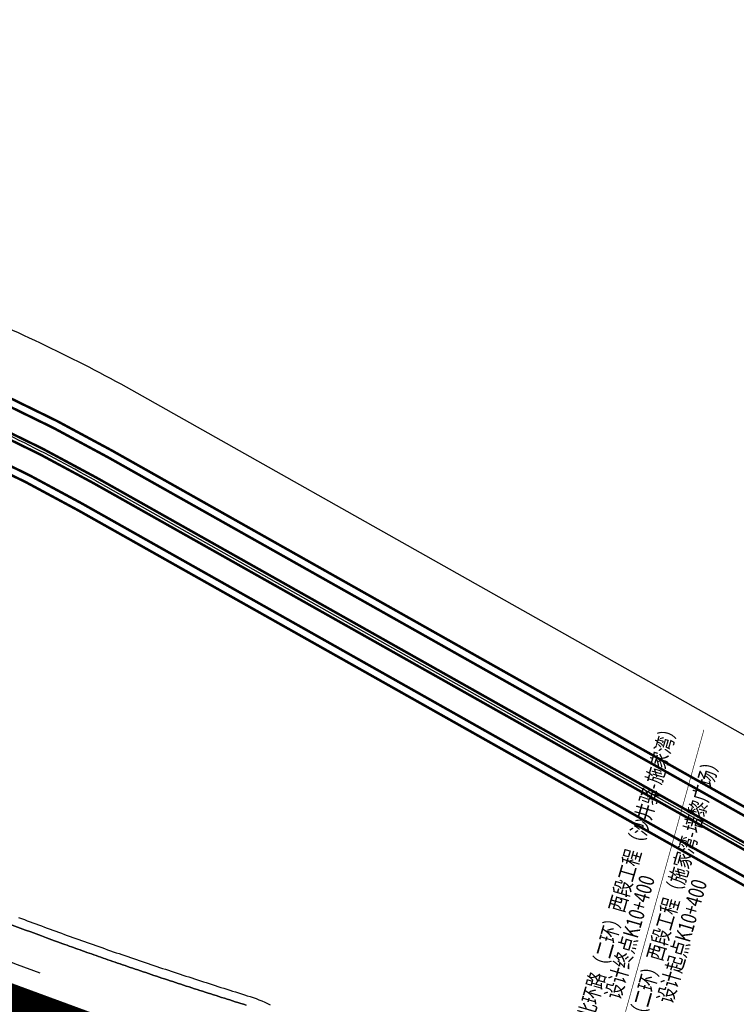
# Model space of a CAD drawing. Extents: x 533541 to 546610, y 558931 to 566174.
# Drawn here: x 538159 to 538389, y 560934 to 561250 of the extents above; entities that cross this region are included whole.
import ezdxf
from ezdxf.enums import TextEntityAlignment as Align

# ---------------------------------------------------------------- set-up
doc = ezdxf.new("R2010")
doc.units = 0
for name, color, linetype in [('RD-红线', 7, 'CONTINUOUS'), ('北环路设计', 1, 'CONTINUOUS'), ('快速路', 5, 'CONTINUOUS'), ('西线连接线', 7, 'CONTINUOUS')]:
    doc.layers.add(name, color=color, linetype=linetype)
doc.styles.add('宋体', font='txt')

msp = doc.modelspace()

# ---------------------------------------------------------------- linework, layer by layer
at = {"layer": 'RD-红线', "color": 0, "linetype": 'Continuous', "flags": 128}
msp.add_lwpolyline([(538415.24978, 561006.78859), (538198.36022, 561128.98543, 0.029200636), (538142.68724, 561156.2015)], format="xyb", dxfattribs=at)
at = {"layer": 'RD-红线', "color": 0, "linetype": 'ByBlock', "ltscale": 20}
for points in [[(538405.43263, 560989.36378), (538188.54301, 561111.56067, 0.029200636), (538134.96694, 561137.75165)], [(538405.43263, 560989.36378), (538188.54301, 561111.56067, 0.029200636), (538134.96694, 561137.75165)], [(538394.80333, 560970.10098, 0.000001227), (538394.63378, 560970.1965), (538177.74408, 561092.39343, 0.029200636), (538126.4746, 561117.45681)]]:
    msp.add_lwpolyline(points, format="xyb", dxfattribs=at)
at = {"layer": '北环路设计', "color": 1, "const_width": 0.2, "flags": 128}
msp.add_lwpolyline([(538338.21104, 560877.87362), (538378.28716, 561022.02864)], dxfattribs=at)
at = {"layer": '北环路设计', "color": 70, "linetype": 'Continuous', "lineweight": -3, "ltscale": 5}
for points in [[(538155.83516, 560959.80439, 0.003360695), (538169.39405, 560954.7481, 0.000844421), (538172.85588, 560953.49023, 0.000655431), (538175.60991, 560952.49888, 0.000655435), (538178.42654, 560951.49332, 0.000655435), (538181.30985, 560950.47248, 0.000655435), (538184.26442, 560949.43511, 0.000655435), (538187.2954, 560948.37983, 0.000655435), (538190.40858, 560947.30508, 0.000655435), (538193.61056, 560946.20906, 0.000655434), (538196.90886, 560945.08973, 0.000655435), (538200.31216, 560943.9447, 0.000645011), (538203.77363, 560942.79012, 0.000624161), (538207.23987, 560941.64372, 0.000603311), (538210.71078, 560940.50521, 0.000582461), (538214.18624, 560939.37434, 0.000561611), (538217.66615, 560938.25082, 0.000540761), (538221.15039, 560937.13437, 0.000519912), (538224.63887, 560936.02472, 0.000499062), (538228.13146, 560934.9216, 0.000478233), (538231.62823, 560933.82467, -0.016516695)], [(538231.62823, 560933.82467, -0.000478233), (538228.13146, 560934.9216, -0.000499062), (538224.63887, 560936.02472, -0.000519912), (538221.15039, 560937.13437, -0.000540761), (538217.66615, 560938.25082, -0.000561611), (538214.18624, 560939.37434, -0.000582461), (538210.71078, 560940.50521, -0.000603311), (538207.23987, 560941.64372, -0.000624161), (538203.77363, 560942.79012, -0.000645011), (538200.31216, 560943.9447, -0.000655435), (538196.90886, 560945.08973, -0.000655434), (538193.61056, 560946.20906, -0.000655435), (538190.40858, 560947.30508, -0.000655435), (538187.2954, 560948.37983, -0.000655435), (538184.26442, 560949.43511, -0.000655435), (538181.30985, 560950.47248, -0.000655435), (538178.42654, 560951.49332, -0.000655435), (538175.60991, 560952.49888, -0.000655431), (538172.85588, 560953.49023, -0.000844421), (538169.39405, 560954.7481, -0.003360695), (538155.83516, 560959.80439, -0.006818288)]]:
    msp.add_lwpolyline(points, format="xyb", dxfattribs=at)
at = {"layer": '北环路设计', "color": 10}
msp.add_lwpolyline([(538158.72827, 560961.91542), (538159.64114, 560961.57036), (538160.55432, 560961.22614), (538161.46782, 560960.88275), (538162.38163, 560960.54018), (538163.29575, 560960.19845), (538164.21019, 560959.85755), (538165.12493, 560959.51748), (538166.03998, 560959.17824), (538166.95533, 560958.83984), (538167.871, 560958.50226), (538168.78697, 560958.16552), (538169.70325, 560957.82961), (538170.61964, 560957.49432), (538171.53663, 560957.16004), (538172.45408, 560956.82653), (538173.37197, 560956.49378), (538174.29031, 560956.1618), (538175.2091, 560955.83058), (538176.12833, 560955.5001), (538177.04799, 560955.17038), (538177.96809, 560954.84139), (538178.88863, 560954.51315), (538179.8096, 560954.18563), (538180.73099, 560953.85884), (538181.65281, 560953.53278), (538182.57506, 560953.20742), (538183.49772, 560952.88279), (538184.42081, 560952.55885), (538185.34431, 560952.23562), (538186.26822, 560951.91308), (538187.19254, 560951.59124), (538188.11728, 560951.27008), (538189.04241, 560950.9496), (538189.96796, 560950.6298), (538190.8939, 560950.31066), (538191.82024, 560949.99219), (538192.74698, 560949.67439), (538193.67411, 560949.35723), (538194.60164, 560949.04073), (538195.52955, 560948.72487), (538196.45785, 560948.40964), (538197.38654, 560948.09506), (538198.3156, 560947.7811), (538199.24505, 560947.46776), (538200.17487, 560947.15504), (538201.10507, 560946.84294), (538202.03565, 560946.53144), (538202.96659, 560946.22054), (538203.8979, 560945.91024), (538204.82958, 560945.60054), (538205.76162, 560945.29142), (538206.69402, 560944.98288), (538207.62679, 560944.67491), (538208.55991, 560944.36752), (538209.49338, 560944.06069), (538210.42721, 560943.75442), (538211.36139, 560943.44871), (538212.29592, 560943.14354), (538213.23079, 560942.83892), (538214.16601, 560942.53484), (538215.10157, 560942.23129), (538216.03747, 560941.92827), (538216.9737, 560941.62577), (538217.91028, 560941.32379), (538218.84718, 560941.02231), (538219.78442, 560940.72135), (538220.72199, 560940.42089), (538221.65988, 560940.12092), (538222.5981, 560939.82144), (538223.53665, 560939.52244), (538224.47551, 560939.22393), (538225.41469, 560938.92589), (538226.35419, 560938.62832), (538227.29401, 560938.33121), (538228.23413, 560938.03455), (538229.17457, 560937.73835), (538230.11532, 560937.4426), (538231.05637, 560937.14729), (538231.99773, 560936.85241), (538232.93871, 560936.55576), (538233.87416, 560936.24086), (538234.80329, 560935.90504), (538235.72641, 560935.54918), (538236.64382, 560935.17418), (538237.55583, 560934.78091), (538238.46273, 560934.37027), (538239.36483, 560933.94313)], dxfattribs=at)
at = {"layer": '北环路设计'}
msp.add_lwpolyline([(538158.72827, 560961.91542), (538159.64114, 560961.57036), (538160.55432, 560961.22614), (538161.46782, 560960.88275), (538162.38163, 560960.54018), (538163.29575, 560960.19845), (538164.21019, 560959.85755), (538165.12493, 560959.51748), (538166.03998, 560959.17824), (538166.95533, 560958.83984), (538167.871, 560958.50226), (538168.78697, 560958.16552), (538169.70325, 560957.82961), (538170.61964, 560957.49432), (538171.53663, 560957.16004), (538172.45408, 560956.82653), (538173.37197, 560956.49378), (538174.29031, 560956.1618), (538175.2091, 560955.83058), (538176.12833, 560955.5001), (538177.04799, 560955.17038), (538177.96809, 560954.84139), (538178.88863, 560954.51315), (538179.8096, 560954.18563), (538180.73099, 560953.85884), (538181.65281, 560953.53278), (538182.57506, 560953.20742), (538183.49772, 560952.88279), (538184.42081, 560952.55885), (538185.34431, 560952.23562), (538186.26822, 560951.91308), (538187.19254, 560951.59124), (538188.11728, 560951.27008), (538189.04241, 560950.9496), (538189.96796, 560950.6298), (538190.8939, 560950.31066), (538191.82024, 560949.99219), (538192.74698, 560949.67439), (538193.67411, 560949.35723), (538194.60164, 560949.04073), (538195.52955, 560948.72487), (538196.45785, 560948.40964), (538197.38654, 560948.09506), (538198.3156, 560947.7811), (538199.24505, 560947.46776), (538200.17487, 560947.15504), (538201.10507, 560946.84294), (538202.03565, 560946.53144), (538202.96659, 560946.22054), (538203.8979, 560945.91024), (538204.82958, 560945.60054), (538205.76162, 560945.29142), (538206.69402, 560944.98288), (538207.62679, 560944.67491), (538208.55991, 560944.36752), (538209.49338, 560944.06069), (538210.42721, 560943.75442), (538211.36139, 560943.44871), (538212.29592, 560943.14354), (538213.23079, 560942.83892), (538214.16601, 560942.53484), (538215.10157, 560942.23129), (538216.03747, 560941.92827), (538216.9737, 560941.62577), (538217.91028, 560941.32379), (538218.84718, 560941.02231), (538219.78442, 560940.72135), (538220.72199, 560940.42089), (538221.65988, 560940.12092), (538222.5981, 560939.82144), (538223.53665, 560939.52244), (538224.47551, 560939.22393), (538225.41469, 560938.92589), (538226.35419, 560938.62832), (538227.29401, 560938.33121), (538228.23413, 560938.03455), (538229.17457, 560937.73835), (538230.11532, 560937.4426), (538231.05637, 560937.14729), (538231.99773, 560936.85241), (538232.93871, 560936.55576), (538233.87416, 560936.24086), (538234.80329, 560935.90504), (538235.72641, 560935.54918), (538236.64382, 560935.17418), (538237.55583, 560934.78091), (538238.46273, 560934.37027), (538239.36483, 560933.94313)], dxfattribs=at)
at = {"layer": '北环路设计', "color": 70, "linetype": 'Continuous', "lineweight": -3, "ltscale": 5}
for centre, radius, start, end in [((538538.74382, 561965.9017), 1087.7493, 198.26593873, 249.93396769), ((538538.74494, 561965.90279), 1101.5007, 198.26590328, 249.93393224), ((538538.74382, 561965.9017), 1098.4993, 198.26593873, 249.93396769)]:
    msp.add_arc(centre, radius, start, end, dxfattribs=at)
at = {"layer": '北环路设计', "color": 10}
for centre, radius, start, end in [((538538.74436, 561965.9022), 1101.50001, 198.2659141, 249.93396999), ((538538.74435, 561965.9022), 1098.5, 198.26591428, 249.93397016)]:
    msp.add_arc(centre, radius, start, end, dxfattribs=at)
at = {"layer": '快速路', "color": 6, "linetype": 'ByBlock', "const_width": 20, "flags": 128}
msp.add_lwpolyline([(537723.49045, 561227.72014), (537791.15303, 561155.52873, 0.089431485), (537889.78004, 561082.19145), (538053.77583, 560981.35274, 0.079613106), (538247.58915, 560901.14006), (538629.48125, 560795.71771), (539324.09601, 560593.90758, -0.097424455), (539588.96713, 560457.02555, -0.118112388), (539723.38243, 560285.41122, -0.023605944), (539785.02996, 560132.0016, 0.069252001), (539876.05005, 559954.21837, 0.164860233), (539970.04115, 559885.31993), (540394.2115, 559754.1992, 0.053452646), (540580.72237, 559717.74859, -0.014206783), (540842.6967, 559687.59168, -0.065561371), (540997.22513, 559644.16572, -0.058367022), (541175.93754, 559541.48707), (541266.11321, 559456.59674), (541311.57397, 559398.51391)], format="xyb", dxfattribs=at)
at = {"layer": '西线连接线', "color": 5, "lineweight": 30}
msp.add_line((538183.14354, 561101.97705), (538400.03321, 560979.78014), dxfattribs=at)
at = {"layer": '西线连接线', "color": 5, "lineweight": 30, "const_width": 0.8, "flags": 128}
for points in [[(538188.54301, 561111.56067, 0.029200636), (538134.96694, 561137.75165, 0.029200636)], [(538187.31586, 561109.38257, 0.029200636), (538134.0019, 561135.44542, 0.029200636)], [(538182.65268, 561101.10581, 0.029200636), (538130.33476, 561126.68174)], [(538183.6344, 561102.84829, 0.029200636), (538131.10679, 561128.52672)], [(538177.74408, 561092.39343, 0.029200636), (538126.4746, 561117.45681, 0.029200636)], [(538178.97123, 561094.57152, 0.029200636), (538127.43964, 561119.76304, 0.029200636)]]:
    msp.add_lwpolyline(points, format="xyb", dxfattribs=at)
for points in [[(538188.54301, 561111.56067), (538405.43267, 560989.36376)], [(538187.31586, 561109.38257), (538404.20552, 560987.18567)], [(538182.65268, 561101.10581), (538399.54235, 560978.9089)], [(538183.6344, 561102.84829), (538400.52407, 560980.65138)], [(538177.74408, 561092.39343), (538394.63374, 560970.19652)], [(538178.97123, 561094.57152), (538395.86089, 560972.37462)]]:
    msp.add_lwpolyline(points, dxfattribs=at)
at = {"layer": '西线连接线', "color": 5, "lineweight": 30}
msp.add_arc((537937.71322, 560666.358), 500, 60.6028351, 67.2932267, dxfattribs=at)

# ---------------------------------------------------------------- texts
at = {"layer": '北环路设计', "color": 7, "style": '宋体', "width": 0.75}
for s, p in [('甘肃省交规院北环路（二环）西段工程（沙井驿-施家湾）', (538350.30393, 560962.09143)), ('=铁一院北环路（二环）西段工程（施家湾-培黎广场）', (538364.95827, 560955.01842)), ('设计终点K10+400', (538355.20999, 560955.39835)), ('设计起点K10+400', (538371.92915, 560954.11546))]:
    msp.add_text(s, height=5, rotation=73.8404678, dxfattribs=at).set_placement(p, align=Align.MIDDLE)

doc.saveas('drawing.dxf')
